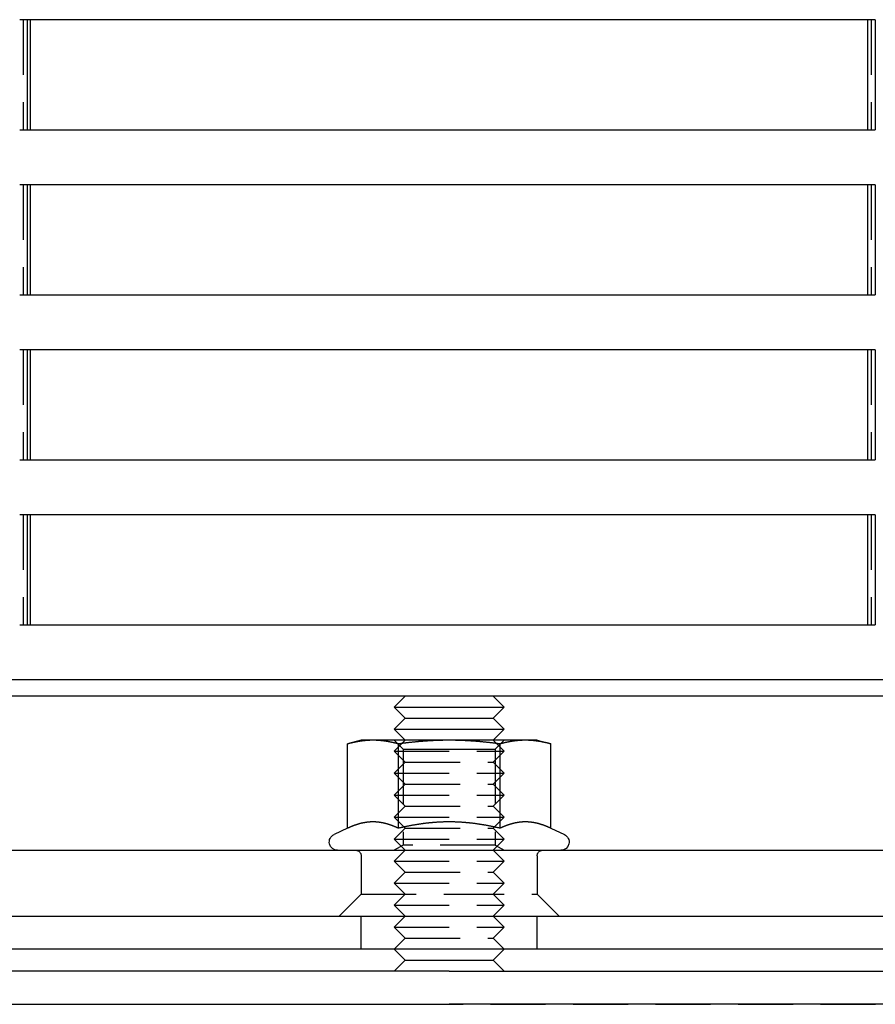
# Model space of a CAD drawing. Extents: x 0 to 1085, y -435 to 245.
# Drawn here: x 96 to 174, y 0 to 89 of the extents above; entities that cross this region are included whole.
import ezdxf

# ---------------------------------------------------------------- set-up
doc = ezdxf.new("R2010")
doc.units = 0
doc.header["$LTSCALE"] = 20
doc.linetypes.add('VERDECKT', pattern=[0.375, 0.25, -0.125])
doc.layers.get('0').update_dxf_attribs({"linetype": 'CONTINUOUS'})
doc.layers.add('STEMPEL', color=3, linetype='CONTINUOUS')

# ---------------------------------------------------------------- blocks, each defined once
blk = doc.blocks.new('A$C90EF78A0')
at = {"color": 3, "linetype": 'CONTINUOUS', "extrusion": (0, 1, -2e-16)}
for p, q in [((173.728, 89.5), (95.95, 89.5)), ((96.933, 79.5), (96.933, 89.5)), ((96.631, 89.5), (96.631, 79.5)), ((173.053, 79.5), (173.053, 89.5)), ((173.728, 89.5), (173.728, 79.5)), ((95.95, 79.5), (173.728, 79.5)), ((173.728, 74.5), (95.95, 74.5)), ((96.631, 74.5), (96.631, 64.5)), ((96.933, 64.5), (96.933, 74.5)), ((173.053, 64.5), (173.053, 74.5)), ((173.728, 74.5), (173.728, 64.5)), ((95.95, 64.5), (173.728, 64.5)), ((173.728, 59.5), (95.95, 59.5)), ((96.631, 59.5), (96.631, 49.5)), ((96.933, 49.5), (96.933, 59.5)), ((173.053, 49.5), (173.053, 59.5)), ((173.728, 59.5), (173.728, 49.5)), ((95.95, 49.5), (173.728, 49.5)), ((173.728, 44.5), (95.95, 44.5)), ((96.631, 44.5), (96.631, 34.5)), ((96.933, 34.5), (96.933, 44.5)), ((173.053, 34.5), (173.053, 44.5)), ((173.728, 44.5), (173.728, 34.5)), ((95.95, 34.5), (173.728, 34.5)), ((264.993, 29.5), (4.993, 29.5)), ((264.993, 28), (4.993, 28)), ((131, 28), (130, 27)), ((139, 28), (140, 27)), ((130, 27), (140, 27)), ((131, 26), (130, 27)), ((139, 26), (140, 27)), ((131, 26), (130, 25)), ((131, 26), (139, 26)), ((139, 26), (140, 25)), ((130, 25), (140, 25)), ((131, 24), (130, 25)), ((139, 24), (140, 25)), ((126.993, 24), (125.755, 23.668)), ((125.755, 16.003), (125.755, 23.668)), ((128.065, 24), (126.993, 24)), ((134.993, 24), (128.065, 24)), ((130.374, 16.003), (130.374, 23.668)), ((141.921, 24), (134.993, 24)), ((139.612, 16.003), (139.612, 23.668)), ((142.993, 24), (141.921, 24)), ((142.993, 24), (144.231, 23.668)), ((144.231, 16.003), (144.231, 23.668)), ((125.755, 16.003), (124.526, 15.43)), ((144.231, 16.003), (145.46, 15.43)), ((8.559, 14), (187.841, 14)), ((-0.007, 8), (134.993, 8)), ((134.993, 8), (269.993, 8)), ((134.993, 5), (-0.007, 5)), ((131, 4), (130, 5)), ((269.993, 5), (134.993, 5)), ((139, 4), (140, 5)), ((131, 4), (130, 3)), ((131, 4), (139, 4)), ((139, 4), (140, 3)), ((135, 3), (0, 3)), ((135, 3), (272.639, 3)), ((0, 0), (135, 0)), ((272.639, 0), (135, 0))]:
    blk.add_line(p, q, dxfattribs=at)
at = {"color": 1, "linetype": 'VERDECKT', "extrusion": (0, 1, -2e-16)}
for p, q in [((96.258, 89.5), (96.258, 79.5)), ((173.355, 89.5), (173.355, 79.5)), ((96.258, 74.5), (96.258, 64.5)), ((173.355, 74.5), (173.355, 64.5)), ((96.258, 59.5), (96.258, 49.5)), ((173.355, 59.5), (173.355, 49.5)), ((96.258, 44.5), (96.258, 34.5)), ((173.355, 44.5), (173.355, 34.5)), ((130.805, 23.188), (129.993, 24)), ((131, 24), (130, 23)), ((139, 24), (140, 23)), ((139.181, 23.188), (139.993, 24)), ((130, 23), (140, 23)), ((131, 22), (130, 23)), ((130.805, 23.188), (134.993, 23.188)), ((130.805, 23.188), (130.805, 14.469)), ((134.993, 23.188), (139.181, 23.188)), ((139, 22), (140, 23)), ((139.181, 23.188), (139.181, 14.469)), ((131, 22), (130, 21)), ((131, 22), (139, 22)), ((139, 22), (140, 21)), ((130, 21), (140, 21)), ((131, 20), (130, 21)), ((139, 20), (140, 21)), ((131, 20), (130, 19)), ((131, 20), (139, 20)), ((139, 20), (140, 19)), ((130, 19), (140, 19)), ((131, 18), (130, 19)), ((139, 18), (140, 19)), ((131, 18), (130, 17)), ((131, 18), (139, 18)), ((139, 18), (140, 17)), ((130, 17), (140, 17)), ((131, 16), (130, 17)), ((139, 16), (140, 17)), ((131, 16), (130, 15)), ((131, 16), (139, 16)), ((139, 16), (140, 15)), ((130.805, 14.469), (129.993, 14)), ((130, 15), (140, 15)), ((131, 14), (130, 15)), ((139.181, 14.469), (130.805, 14.469)), ((139, 14), (140, 15)), ((139.181, 14.469), (139.993, 14)), ((126.993, 13.5), (126.993, 10)), ((131, 14), (130, 13)), ((139, 14), (140, 13)), ((142.993, 13.5), (142.993, 10)), ((130, 13), (140, 13)), ((131, 12), (130, 13)), ((139, 12), (140, 13)), ((131, 12), (130, 11)), ((131, 12), (139, 12)), ((139, 12), (140, 11)), ((130, 11), (140, 11)), ((131, 10), (130, 11)), ((139, 10), (140, 11)), ((126.993, 10), (124.993, 8)), ((126.993, 10), (134.993, 10)), ((131, 10), (130, 9)), ((134.993, 10), (142.993, 10)), ((139, 10), (140, 9)), ((142.993, 10), (144.993, 8)), ((130, 9), (140, 9)), ((131, 8), (130, 9)), ((139, 8), (140, 9)), ((126.993, 5), (126.993, 8)), ((131, 8), (130, 7)), ((139, 8), (140, 7)), ((142.993, 5), (142.993, 8)), ((130, 7), (140, 7)), ((131, 6), (130, 7)), ((139, 6), (140, 7)), ((131, 6), (130, 5)), ((131, 6), (139, 6)), ((139, 6), (140, 5)), ((86.25, 0.002), (249.75, 0.002))]:
    blk.add_line(p, q, dxfattribs=at)
at = {"color": 3}
for points in [[(128.065, 24, 0), (128.041, 24, 0), (128.018, 24, 0), (127.995, 24, 0), (127.971, 23.999, 0), (127.948, 23.999, 0), (127.925, 23.999, 0), (127.901, 23.998, 0), (127.878, 23.998, 0), (127.855, 23.997, 0), (127.831, 23.996, 0), (127.808, 23.996, 0), (127.785, 23.995, 0), (127.761, 23.994, 0), (127.738, 23.993, 0), (127.715, 23.992, 0), (127.692, 23.991, 0), (127.668, 23.989, 0), (127.645, 23.988, 0), (127.622, 23.987, 0), (127.598, 23.985, 0), (127.575, 23.984, 0), (127.552, 23.983, 0), (127.529, 23.981, 0), (127.505, 23.979, 0), (127.482, 23.977, 0), (127.459, 23.976, 0), (127.435, 23.974, 0), (127.412, 23.972, 0), (127.389, 23.97, 0), (127.365, 23.968, 0), (127.342, 23.965, 0), (127.318, 23.963, 0), (127.295, 23.961, 0), (127.271, 23.958, 0), (127.248, 23.956, 0), (127.224, 23.953, 0), (127.201, 23.951, 0), (127.177, 23.948, 0), (127.154, 23.945, 0), (127.13, 23.942, 0), (127.107, 23.939, 0), (127.083, 23.936, 0), (127.059, 23.933, 0), (127.036, 23.93, 0), (127.012, 23.927, 0), (126.988, 23.924, 0), (126.964, 23.92, 0), (126.94, 23.917, 0), (126.916, 23.913, 0), (126.893, 23.91, 0), (126.869, 23.906, 0), (126.845, 23.902, 0), (126.82, 23.899, 0), (126.796, 23.895, 0), (126.772, 23.891, 0), (126.748, 23.887, 0), (126.724, 23.883, 0), (126.7, 23.879, 0), (126.675, 23.874, 0), (126.651, 23.87, 0), (126.626, 23.866, 0), (126.602, 23.861, 0), (126.577, 23.857, 0), (126.553, 23.852, 0), (126.528, 23.847, 0), (126.503, 23.843, 0), (126.479, 23.838, 0), (126.454, 23.833, 0), (126.429, 23.828, 0), (126.404, 23.823, 0), (126.379, 23.817, 0), (126.354, 23.812, 0), (126.329, 23.807, 0), (126.303, 23.801, 0), (126.278, 23.796, 0), (126.253, 23.79, 0), (126.227, 23.785, 0), (126.202, 23.779, 0), (126.176, 23.773, 0), (126.151, 23.767, 0), (126.125, 23.761, 0), (126.099, 23.755, 0), (126.073, 23.749, 0), (126.047, 23.743, 0), (126.021, 23.736, 0), (125.995, 23.73, 0), (125.969, 23.724, 0), (125.942, 23.717, 0), (125.916, 23.71, 0), (125.889, 23.703, 0), (125.863, 23.697, 0), (125.836, 23.69, 0), (125.809, 23.683, 0), (125.782, 23.676, 0), (125.755, 23.668, 0)], [(130.374, 23.668, 0), (130.347, 23.676, 0), (130.32, 23.683, 0), (130.293, 23.69, 0), (130.267, 23.697, 0), (130.24, 23.703, 0), (130.214, 23.71, 0), (130.187, 23.717, 0), (130.161, 23.724, 0), (130.135, 23.73, 0), (130.108, 23.736, 0), (130.082, 23.743, 0), (130.056, 23.749, 0), (130.031, 23.755, 0), (130.005, 23.761, 0), (129.979, 23.767, 0), (129.953, 23.773, 0), (129.928, 23.779, 0), (129.902, 23.785, 0), (129.877, 23.79, 0), (129.851, 23.796, 0), (129.826, 23.801, 0), (129.801, 23.807, 0), (129.776, 23.812, 0), (129.751, 23.817, 0), (129.726, 23.823, 0), (129.701, 23.828, 0), (129.676, 23.833, 0), (129.651, 23.838, 0), (129.626, 23.843, 0), (129.601, 23.847, 0), (129.577, 23.852, 0), (129.552, 23.857, 0), (129.528, 23.861, 0), (129.503, 23.866, 0), (129.479, 23.87, 0), (129.454, 23.874, 0), (129.43, 23.879, 0), (129.406, 23.883, 0), (129.381, 23.887, 0), (129.357, 23.891, 0), (129.333, 23.895, 0), (129.309, 23.899, 0), (129.285, 23.902, 0), (129.261, 23.906, 0), (129.237, 23.91, 0), (129.213, 23.913, 0), (129.189, 23.917, 0), (129.165, 23.92, 0), (129.141, 23.924, 0), (129.118, 23.927, 0), (129.094, 23.93, 0), (129.07, 23.933, 0), (129.047, 23.936, 0), (129.023, 23.939, 0), (128.999, 23.942, 0), (128.976, 23.945, 0), (128.952, 23.948, 0), (128.929, 23.951, 0), (128.905, 23.953, 0), (128.882, 23.956, 0), (128.858, 23.958, 0), (128.835, 23.961, 0), (128.811, 23.963, 0), (128.788, 23.965, 0), (128.764, 23.968, 0), (128.741, 23.97, 0), (128.718, 23.972, 0), (128.694, 23.974, 0), (128.671, 23.976, 0), (128.648, 23.977, 0), (128.624, 23.979, 0), (128.601, 23.981, 0), (128.578, 23.983, 0), (128.554, 23.984, 0), (128.531, 23.985, 0), (128.508, 23.987, 0), (128.484, 23.988, 0), (128.461, 23.989, 0), (128.438, 23.991, 0), (128.415, 23.992, 0), (128.391, 23.993, 0), (128.368, 23.994, 0), (128.345, 23.995, 0), (128.322, 23.996, 0), (128.298, 23.996, 0), (128.275, 23.997, 0), (128.252, 23.998, 0), (128.228, 23.998, 0), (128.205, 23.999, 0), (128.182, 23.999, 0), (128.158, 23.999, 0), (128.135, 24, 0), (128.112, 24, 0), (128.088, 24, 0), (128.065, 24, 0)], [(134.993, 24, 0), (134.946, 24, 0), (134.899, 24, 0), (134.853, 24, 0), (134.806, 23.999, 0), (134.759, 23.999, 0), (134.712, 23.999, 0), (134.666, 23.998, 0), (134.619, 23.998, 0), (134.573, 23.997, 0), (134.526, 23.996, 0), (134.479, 23.996, 0), (134.433, 23.995, 0), (134.386, 23.994, 0), (134.34, 23.993, 0), (134.293, 23.992, 0), (134.247, 23.991, 0), (134.2, 23.989, 0), (134.154, 23.988, 0), (134.107, 23.987, 0), (134.06, 23.985, 0), (134.014, 23.984, 0), (133.967, 23.983, 0), (133.921, 23.981, 0), (133.874, 23.979, 0), (133.827, 23.977, 0), (133.781, 23.976, 0), (133.734, 23.974, 0), (133.687, 23.972, 0), (133.641, 23.97, 0), (133.594, 23.968, 0), (133.547, 23.965, 0), (133.5, 23.963, 0), (133.453, 23.961, 0), (133.406, 23.958, 0), (133.359, 23.956, 0), (133.312, 23.953, 0), (133.265, 23.951, 0), (133.218, 23.948, 0), (133.171, 23.945, 0), (133.124, 23.942, 0), (133.077, 23.939, 0), (133.029, 23.936, 0), (132.982, 23.933, 0), (132.935, 23.93, 0), (132.887, 23.927, 0), (132.839, 23.924, 0), (132.792, 23.92, 0), (132.744, 23.917, 0), (132.696, 23.913, 0), (132.648, 23.91, 0), (132.601, 23.906, 0), (132.553, 23.902, 0), (132.504, 23.899, 0), (132.456, 23.895, 0), (132.408, 23.891, 0), (132.36, 23.887, 0), (132.311, 23.883, 0), (132.263, 23.879, 0), (132.214, 23.874, 0), (132.165, 23.87, 0), (132.116, 23.866, 0), (132.067, 23.861, 0), (132.018, 23.857, 0), (131.969, 23.852, 0), (131.92, 23.847, 0), (131.87, 23.843, 0), (131.821, 23.838, 0), (131.771, 23.833, 0), (131.721, 23.828, 0), (131.671, 23.823, 0), (131.621, 23.817, 0), (131.571, 23.812, 0), (131.521, 23.807, 0), (131.47, 23.801, 0), (131.42, 23.796, 0), (131.369, 23.79, 0), (131.318, 23.785, 0), (131.267, 23.779, 0), (131.216, 23.773, 0), (131.165, 23.767, 0), (131.113, 23.761, 0), (131.061, 23.755, 0), (131.01, 23.749, 0), (130.958, 23.743, 0), (130.905, 23.736, 0), (130.853, 23.73, 0), (130.801, 23.724, 0), (130.748, 23.717, 0), (130.695, 23.71, 0), (130.642, 23.703, 0), (130.589, 23.697, 0), (130.536, 23.69, 0), (130.482, 23.683, 0), (130.428, 23.676, 0), (130.374, 23.668, 0)], [(139.612, 23.668, 0), (139.558, 23.676, 0), (139.504, 23.683, 0), (139.45, 23.69, 0), (139.397, 23.697, 0), (139.344, 23.703, 0), (139.291, 23.71, 0), (139.238, 23.717, 0), (139.185, 23.724, 0), (139.133, 23.73, 0), (139.08, 23.736, 0), (139.028, 23.743, 0), (138.976, 23.749, 0), (138.925, 23.755, 0), (138.873, 23.761, 0), (138.821, 23.767, 0), (138.77, 23.773, 0), (138.719, 23.779, 0), (138.668, 23.785, 0), (138.617, 23.79, 0), (138.566, 23.796, 0), (138.516, 23.801, 0), (138.465, 23.807, 0), (138.415, 23.812, 0), (138.365, 23.817, 0), (138.315, 23.823, 0), (138.265, 23.828, 0), (138.215, 23.833, 0), (138.165, 23.838, 0), (138.116, 23.843, 0), (138.066, 23.847, 0), (138.017, 23.852, 0), (137.968, 23.857, 0), (137.919, 23.861, 0), (137.87, 23.866, 0), (137.821, 23.87, 0), (137.772, 23.874, 0), (137.723, 23.879, 0), (137.675, 23.883, 0), (137.626, 23.887, 0), (137.578, 23.891, 0), (137.53, 23.895, 0), (137.482, 23.899, 0), (137.433, 23.902, 0), (137.385, 23.906, 0), (137.337, 23.91, 0), (137.29, 23.913, 0), (137.242, 23.917, 0), (137.194, 23.92, 0), (137.146, 23.924, 0), (137.099, 23.927, 0), (137.051, 23.93, 0), (137.004, 23.933, 0), (136.957, 23.936, 0), (136.909, 23.939, 0), (136.862, 23.942, 0), (136.815, 23.945, 0), (136.768, 23.948, 0), (136.721, 23.951, 0), (136.673, 23.953, 0), (136.626, 23.956, 0), (136.58, 23.958, 0), (136.533, 23.961, 0), (136.486, 23.963, 0), (136.439, 23.965, 0), (136.392, 23.968, 0), (136.345, 23.97, 0), (136.299, 23.972, 0), (136.252, 23.974, 0), (136.205, 23.976, 0), (136.159, 23.977, 0), (136.112, 23.979, 0), (136.065, 23.981, 0), (136.019, 23.983, 0), (135.972, 23.984, 0), (135.926, 23.985, 0), (135.879, 23.987, 0), (135.832, 23.988, 0), (135.786, 23.989, 0), (135.739, 23.991, 0), (135.693, 23.992, 0), (135.646, 23.993, 0), (135.6, 23.994, 0), (135.553, 23.995, 0), (135.506, 23.996, 0), (135.46, 23.996, 0), (135.413, 23.997, 0), (135.367, 23.998, 0), (135.32, 23.998, 0), (135.273, 23.999, 0), (135.227, 23.999, 0), (135.18, 23.999, 0), (135.133, 24, 0), (135.087, 24, 0), (135.04, 24, 0), (134.993, 24, 0)], [(141.921, 24, 0), (141.898, 24, 0), (141.874, 24, 0), (141.851, 24, 0), (141.828, 23.999, 0), (141.804, 23.999, 0), (141.781, 23.999, 0), (141.758, 23.998, 0), (141.734, 23.998, 0), (141.711, 23.997, 0), (141.688, 23.996, 0), (141.664, 23.996, 0), (141.641, 23.995, 0), (141.618, 23.994, 0), (141.595, 23.993, 0), (141.571, 23.992, 0), (141.548, 23.991, 0), (141.525, 23.989, 0), (141.501, 23.988, 0), (141.478, 23.987, 0), (141.455, 23.985, 0), (141.432, 23.984, 0), (141.408, 23.983, 0), (141.385, 23.981, 0), (141.362, 23.979, 0), (141.338, 23.977, 0), (141.315, 23.976, 0), (141.292, 23.974, 0), (141.268, 23.972, 0), (141.245, 23.97, 0), (141.222, 23.968, 0), (141.198, 23.965, 0), (141.175, 23.963, 0), (141.151, 23.961, 0), (141.128, 23.958, 0), (141.104, 23.956, 0), (141.081, 23.953, 0), (141.057, 23.951, 0), (141.034, 23.948, 0), (141.01, 23.945, 0), (140.987, 23.942, 0), (140.963, 23.939, 0), (140.939, 23.936, 0), (140.916, 23.933, 0), (140.892, 23.93, 0), (140.868, 23.927, 0), (140.844, 23.924, 0), (140.821, 23.92, 0), (140.797, 23.917, 0), (140.773, 23.913, 0), (140.749, 23.91, 0), (140.725, 23.906, 0), (140.701, 23.902, 0), (140.677, 23.899, 0), (140.653, 23.895, 0), (140.629, 23.891, 0), (140.604, 23.887, 0), (140.58, 23.883, 0), (140.556, 23.879, 0), (140.532, 23.874, 0), (140.507, 23.87, 0), (140.483, 23.866, 0), (140.458, 23.861, 0), (140.434, 23.857, 0), (140.409, 23.852, 0), (140.384, 23.847, 0), (140.36, 23.843, 0), (140.335, 23.838, 0), (140.31, 23.833, 0), (140.285, 23.828, 0), (140.26, 23.823, 0), (140.235, 23.817, 0), (140.21, 23.812, 0), (140.185, 23.807, 0), (140.16, 23.801, 0), (140.135, 23.796, 0), (140.109, 23.79, 0), (140.084, 23.785, 0), (140.058, 23.779, 0), (140.033, 23.773, 0), (140.007, 23.767, 0), (139.981, 23.761, 0), (139.955, 23.755, 0), (139.929, 23.749, 0), (139.903, 23.743, 0), (139.877, 23.736, 0), (139.851, 23.73, 0), (139.825, 23.724, 0), (139.799, 23.717, 0), (139.772, 23.71, 0), (139.746, 23.703, 0), (139.719, 23.697, 0), (139.692, 23.69, 0), (139.666, 23.683, 0), (139.639, 23.676, 0), (139.612, 23.668, 0)], [(144.231, 23.668, 0), (144.204, 23.676, 0), (144.177, 23.683, 0), (144.15, 23.69, 0), (144.123, 23.697, 0), (144.097, 23.703, 0), (144.07, 23.71, 0), (144.044, 23.717, 0), (144.017, 23.724, 0), (143.991, 23.73, 0), (143.965, 23.736, 0), (143.939, 23.743, 0), (143.913, 23.749, 0), (143.887, 23.755, 0), (143.861, 23.761, 0), (143.835, 23.767, 0), (143.81, 23.773, 0), (143.784, 23.779, 0), (143.759, 23.785, 0), (143.733, 23.79, 0), (143.708, 23.796, 0), (143.683, 23.801, 0), (143.657, 23.807, 0), (143.632, 23.812, 0), (143.607, 23.817, 0), (143.582, 23.823, 0), (143.557, 23.828, 0), (143.532, 23.833, 0), (143.507, 23.838, 0), (143.483, 23.843, 0), (143.458, 23.847, 0), (143.433, 23.852, 0), (143.409, 23.857, 0), (143.384, 23.861, 0), (143.36, 23.866, 0), (143.335, 23.87, 0), (143.311, 23.874, 0), (143.286, 23.879, 0), (143.262, 23.883, 0), (143.238, 23.887, 0), (143.214, 23.891, 0), (143.19, 23.895, 0), (143.165, 23.899, 0), (143.141, 23.902, 0), (143.117, 23.906, 0), (143.093, 23.91, 0), (143.069, 23.913, 0), (143.046, 23.917, 0), (143.022, 23.92, 0), (142.998, 23.924, 0), (142.974, 23.927, 0), (142.95, 23.93, 0), (142.927, 23.933, 0), (142.903, 23.936, 0), (142.879, 23.939, 0), (142.856, 23.942, 0), (142.832, 23.945, 0), (142.808, 23.948, 0), (142.785, 23.951, 0), (142.761, 23.953, 0), (142.738, 23.956, 0), (142.714, 23.958, 0), (142.691, 23.961, 0), (142.668, 23.963, 0), (142.644, 23.965, 0), (142.621, 23.968, 0), (142.597, 23.97, 0), (142.574, 23.972, 0), (142.551, 23.974, 0), (142.527, 23.976, 0), (142.504, 23.977, 0), (142.481, 23.979, 0), (142.457, 23.981, 0), (142.434, 23.983, 0), (142.411, 23.984, 0), (142.387, 23.985, 0), (142.364, 23.987, 0), (142.341, 23.988, 0), (142.318, 23.989, 0), (142.294, 23.991, 0), (142.271, 23.992, 0), (142.248, 23.993, 0), (142.224, 23.994, 0), (142.201, 23.995, 0), (142.178, 23.996, 0), (142.155, 23.996, 0), (142.131, 23.997, 0), (142.108, 23.998, 0), (142.085, 23.998, 0), (142.061, 23.999, 0), (142.038, 23.999, 0), (142.015, 23.999, 0), (141.991, 24, 0), (141.968, 24, 0), (141.945, 24, 0), (141.921, 24, 0)], [(128.065, 16.58, 0), (128.041, 16.58, 0), (128.017, 16.58, 0), (127.994, 16.579, 0), (127.97, 16.579, 0), (127.946, 16.578, 0), (127.923, 16.578, 0), (127.899, 16.577, 0), (127.875, 16.576, 0), (127.852, 16.575, 0), (127.828, 16.574, 0), (127.805, 16.572, 0), (127.781, 16.571, 0), (127.758, 16.569, 0), (127.734, 16.567, 0), (127.71, 16.566, 0), (127.687, 16.564, 0), (127.663, 16.561, 0), (127.64, 16.559, 0), (127.617, 16.557, 0), (127.593, 16.554, 0), (127.57, 16.552, 0), (127.546, 16.549, 0), (127.523, 16.546, 0), (127.499, 16.543, 0), (127.476, 16.54, 0), (127.452, 16.537, 0), (127.429, 16.533, 0), (127.405, 16.53, 0), (127.382, 16.526, 0), (127.358, 16.522, 0), (127.335, 16.518, 0), (127.311, 16.514, 0), (127.287, 16.51, 0), (127.264, 16.506, 0), (127.24, 16.502, 0), (127.217, 16.497, 0), (127.193, 16.492, 0), (127.169, 16.488, 0), (127.146, 16.483, 0), (127.122, 16.478, 0), (127.098, 16.473, 0), (127.075, 16.468, 0), (127.051, 16.462, 0), (127.027, 16.457, 0), (127.003, 16.451, 0), (126.98, 16.445, 0), (126.956, 16.439, 0), (126.932, 16.433, 0), (126.908, 16.427, 0), (126.884, 16.421, 0), (126.86, 16.415, 0), (126.836, 16.408, 0), (126.812, 16.401, 0), (126.788, 16.395, 0), (126.764, 16.388, 0), (126.74, 16.381, 0), (126.716, 16.374, 0), (126.691, 16.366, 0), (126.667, 16.359, 0), (126.643, 16.351, 0), (126.618, 16.344, 0), (126.594, 16.336, 0), (126.57, 16.328, 0), (126.545, 16.32, 0), (126.521, 16.312, 0), (126.496, 16.303, 0), (126.471, 16.295, 0), (126.447, 16.286, 0), (126.422, 16.278, 0), (126.397, 16.269, 0), (126.372, 16.26, 0), (126.347, 16.251, 0), (126.322, 16.241, 0), (126.297, 16.232, 0), (126.272, 16.223, 0), (126.247, 16.213, 0), (126.222, 16.203, 0), (126.197, 16.193, 0), (126.171, 16.183, 0), (126.146, 16.173, 0), (126.12, 16.163, 0), (126.095, 16.152, 0), (126.069, 16.142, 0), (126.043, 16.131, 0), (126.018, 16.12, 0), (125.992, 16.109, 0), (125.966, 16.098, 0), (125.94, 16.086, 0), (125.914, 16.075, 0), (125.887, 16.063, 0), (125.861, 16.052, 0), (125.835, 16.04, 0), (125.808, 16.027, 0), (125.782, 16.015, 0), (125.755, 16.003, 0)], [(130.374, 16.003, 0), (130.348, 16.015, 0), (130.321, 16.027, 0), (130.295, 16.04, 0), (130.268, 16.052, 0), (130.242, 16.063, 0), (130.216, 16.075, 0), (130.19, 16.086, 0), (130.164, 16.098, 0), (130.138, 16.109, 0), (130.112, 16.12, 0), (130.086, 16.131, 0), (130.06, 16.142, 0), (130.035, 16.152, 0), (130.009, 16.163, 0), (129.984, 16.173, 0), (129.958, 16.183, 0), (129.933, 16.193, 0), (129.908, 16.203, 0), (129.882, 16.213, 0), (129.857, 16.223, 0), (129.832, 16.232, 0), (129.807, 16.241, 0), (129.782, 16.251, 0), (129.757, 16.26, 0), (129.732, 16.269, 0), (129.708, 16.278, 0), (129.683, 16.286, 0), (129.658, 16.295, 0), (129.633, 16.303, 0), (129.609, 16.312, 0), (129.584, 16.32, 0), (129.56, 16.328, 0), (129.535, 16.336, 0), (129.511, 16.344, 0), (129.487, 16.351, 0), (129.462, 16.359, 0), (129.438, 16.366, 0), (129.414, 16.374, 0), (129.39, 16.381, 0), (129.366, 16.388, 0), (129.341, 16.395, 0), (129.317, 16.401, 0), (129.293, 16.408, 0), (129.269, 16.415, 0), (129.245, 16.421, 0), (129.221, 16.427, 0), (129.198, 16.433, 0), (129.174, 16.439, 0), (129.15, 16.445, 0), (129.126, 16.451, 0), (129.102, 16.457, 0), (129.078, 16.462, 0), (129.055, 16.468, 0), (129.031, 16.473, 0), (129.007, 16.478, 0), (128.984, 16.483, 0), (128.96, 16.488, 0), (128.936, 16.492, 0), (128.913, 16.497, 0), (128.889, 16.502, 0), (128.866, 16.506, 0), (128.842, 16.51, 0), (128.819, 16.514, 0), (128.795, 16.518, 0), (128.771, 16.522, 0), (128.748, 16.526, 0), (128.724, 16.53, 0), (128.701, 16.533, 0), (128.677, 16.537, 0), (128.654, 16.54, 0), (128.63, 16.543, 0), (128.607, 16.546, 0), (128.583, 16.549, 0), (128.56, 16.552, 0), (128.536, 16.554, 0), (128.513, 16.557, 0), (128.49, 16.559, 0), (128.466, 16.561, 0), (128.443, 16.564, 0), (128.419, 16.566, 0), (128.395, 16.567, 0), (128.372, 16.569, 0), (128.348, 16.571, 0), (128.325, 16.572, 0), (128.301, 16.574, 0), (128.278, 16.575, 0), (128.254, 16.576, 0), (128.231, 16.577, 0), (128.207, 16.578, 0), (128.183, 16.578, 0), (128.16, 16.579, 0), (128.136, 16.579, 0), (128.112, 16.58, 0), (128.089, 16.58, 0), (128.065, 16.58, 0)], [(134.993, 16.58, 0), (134.945, 16.58, 0), (134.898, 16.58, 0), (134.851, 16.579, 0), (134.803, 16.579, 0), (134.756, 16.578, 0), (134.709, 16.578, 0), (134.661, 16.577, 0), (134.614, 16.576, 0), (134.567, 16.575, 0), (134.52, 16.574, 0), (134.473, 16.572, 0), (134.426, 16.571, 0), (134.379, 16.569, 0), (134.331, 16.567, 0), (134.284, 16.566, 0), (134.237, 16.564, 0), (134.19, 16.561, 0), (134.143, 16.559, 0), (134.096, 16.557, 0), (134.049, 16.554, 0), (134.003, 16.552, 0), (133.956, 16.549, 0), (133.909, 16.546, 0), (133.862, 16.543, 0), (133.815, 16.54, 0), (133.768, 16.537, 0), (133.721, 16.533, 0), (133.674, 16.53, 0), (133.627, 16.526, 0), (133.58, 16.522, 0), (133.533, 16.518, 0), (133.485, 16.514, 0), (133.438, 16.51, 0), (133.391, 16.506, 0), (133.344, 16.502, 0), (133.297, 16.497, 0), (133.25, 16.492, 0), (133.202, 16.488, 0), (133.155, 16.483, 0), (133.108, 16.478, 0), (133.06, 16.473, 0), (133.013, 16.468, 0), (132.965, 16.462, 0), (132.918, 16.457, 0), (132.87, 16.451, 0), (132.823, 16.445, 0), (132.775, 16.439, 0), (132.727, 16.433, 0), (132.68, 16.427, 0), (132.632, 16.421, 0), (132.584, 16.415, 0), (132.536, 16.408, 0), (132.488, 16.401, 0), (132.44, 16.395, 0), (132.391, 16.388, 0), (132.343, 16.381, 0), (132.295, 16.374, 0), (132.246, 16.366, 0), (132.198, 16.359, 0), (132.149, 16.351, 0), (132.1, 16.344, 0), (132.052, 16.336, 0), (132.003, 16.328, 0), (131.954, 16.32, 0), (131.905, 16.312, 0), (131.855, 16.303, 0), (131.806, 16.295, 0), (131.757, 16.286, 0), (131.707, 16.278, 0), (131.658, 16.269, 0), (131.608, 16.26, 0), (131.558, 16.251, 0), (131.508, 16.241, 0), (131.458, 16.232, 0), (131.408, 16.223, 0), (131.358, 16.213, 0), (131.307, 16.203, 0), (131.257, 16.193, 0), (131.206, 16.183, 0), (131.155, 16.173, 0), (131.104, 16.163, 0), (131.053, 16.152, 0), (131.002, 16.142, 0), (130.95, 16.131, 0), (130.899, 16.12, 0), (130.847, 16.109, 0), (130.795, 16.098, 0), (130.743, 16.086, 0), (130.691, 16.075, 0), (130.638, 16.063, 0), (130.586, 16.052, 0), (130.533, 16.04, 0), (130.48, 16.027, 0), (130.427, 16.015, 0), (130.374, 16.003, 0)], [(139.612, 16.003, 0), (139.559, 16.015, 0), (139.506, 16.027, 0), (139.453, 16.04, 0), (139.4, 16.052, 0), (139.347, 16.063, 0), (139.295, 16.075, 0), (139.243, 16.086, 0), (139.191, 16.098, 0), (139.139, 16.109, 0), (139.087, 16.12, 0), (139.036, 16.131, 0), (138.984, 16.142, 0), (138.933, 16.152, 0), (138.882, 16.163, 0), (138.831, 16.173, 0), (138.78, 16.183, 0), (138.729, 16.193, 0), (138.679, 16.203, 0), (138.628, 16.213, 0), (138.578, 16.223, 0), (138.528, 16.232, 0), (138.478, 16.241, 0), (138.428, 16.251, 0), (138.378, 16.26, 0), (138.328, 16.269, 0), (138.279, 16.278, 0), (138.229, 16.286, 0), (138.18, 16.295, 0), (138.13, 16.303, 0), (138.081, 16.312, 0), (138.032, 16.32, 0), (137.983, 16.328, 0), (137.934, 16.336, 0), (137.885, 16.344, 0), (137.837, 16.351, 0), (137.788, 16.359, 0), (137.74, 16.366, 0), (137.691, 16.374, 0), (137.643, 16.381, 0), (137.595, 16.388, 0), (137.546, 16.395, 0), (137.498, 16.401, 0), (137.45, 16.408, 0), (137.402, 16.415, 0), (137.354, 16.421, 0), (137.306, 16.427, 0), (137.259, 16.433, 0), (137.211, 16.439, 0), (137.163, 16.445, 0), (137.116, 16.451, 0), (137.068, 16.457, 0), (137.02, 16.462, 0), (136.973, 16.468, 0), (136.926, 16.473, 0), (136.878, 16.478, 0), (136.831, 16.483, 0), (136.784, 16.488, 0), (136.736, 16.492, 0), (136.689, 16.497, 0), (136.642, 16.502, 0), (136.595, 16.506, 0), (136.548, 16.51, 0), (136.5, 16.514, 0), (136.453, 16.518, 0), (136.406, 16.522, 0), (136.359, 16.526, 0), (136.312, 16.53, 0), (136.265, 16.533, 0), (136.218, 16.537, 0), (136.171, 16.54, 0), (136.124, 16.543, 0), (136.077, 16.546, 0), (136.03, 16.549, 0), (135.983, 16.552, 0), (135.936, 16.554, 0), (135.889, 16.557, 0), (135.842, 16.559, 0), (135.795, 16.561, 0), (135.748, 16.564, 0), (135.701, 16.566, 0), (135.654, 16.567, 0), (135.607, 16.569, 0), (135.56, 16.571, 0), (135.513, 16.572, 0), (135.466, 16.574, 0), (135.419, 16.575, 0), (135.372, 16.576, 0), (135.325, 16.577, 0), (135.277, 16.578, 0), (135.23, 16.578, 0), (135.183, 16.579, 0), (135.135, 16.579, 0), (135.088, 16.58, 0), (135.04, 16.58, 0), (134.993, 16.58, 0)], [(141.921, 16.58, 0), (141.897, 16.58, 0), (141.874, 16.58, 0), (141.85, 16.579, 0), (141.826, 16.579, 0), (141.803, 16.578, 0), (141.779, 16.578, 0), (141.755, 16.577, 0), (141.732, 16.576, 0), (141.708, 16.575, 0), (141.685, 16.574, 0), (141.661, 16.572, 0), (141.637, 16.571, 0), (141.614, 16.569, 0), (141.59, 16.567, 0), (141.567, 16.566, 0), (141.543, 16.564, 0), (141.52, 16.561, 0), (141.496, 16.559, 0), (141.473, 16.557, 0), (141.449, 16.554, 0), (141.426, 16.552, 0), (141.402, 16.549, 0), (141.379, 16.546, 0), (141.355, 16.543, 0), (141.332, 16.54, 0), (141.309, 16.537, 0), (141.285, 16.533, 0), (141.262, 16.53, 0), (141.238, 16.526, 0), (141.214, 16.522, 0), (141.191, 16.518, 0), (141.167, 16.514, 0), (141.144, 16.51, 0), (141.12, 16.506, 0), (141.097, 16.502, 0), (141.073, 16.497, 0), (141.049, 16.492, 0), (141.026, 16.488, 0), (141.002, 16.483, 0), (140.979, 16.478, 0), (140.955, 16.473, 0), (140.931, 16.468, 0), (140.907, 16.462, 0), (140.884, 16.457, 0), (140.86, 16.451, 0), (140.836, 16.445, 0), (140.812, 16.439, 0), (140.788, 16.433, 0), (140.764, 16.427, 0), (140.741, 16.421, 0), (140.717, 16.415, 0), (140.693, 16.408, 0), (140.669, 16.401, 0), (140.644, 16.395, 0), (140.62, 16.388, 0), (140.596, 16.381, 0), (140.572, 16.374, 0), (140.548, 16.366, 0), (140.524, 16.359, 0), (140.499, 16.351, 0), (140.475, 16.344, 0), (140.45, 16.336, 0), (140.426, 16.328, 0), (140.402, 16.32, 0), (140.377, 16.312, 0), (140.352, 16.303, 0), (140.328, 16.295, 0), (140.303, 16.286, 0), (140.278, 16.278, 0), (140.254, 16.269, 0), (140.229, 16.26, 0), (140.204, 16.251, 0), (140.179, 16.241, 0), (140.154, 16.232, 0), (140.129, 16.223, 0), (140.103, 16.213, 0), (140.078, 16.203, 0), (140.053, 16.193, 0), (140.028, 16.183, 0), (140.002, 16.173, 0), (139.977, 16.163, 0), (139.951, 16.152, 0), (139.925, 16.142, 0), (139.9, 16.131, 0), (139.874, 16.12, 0), (139.848, 16.109, 0), (139.822, 16.098, 0), (139.796, 16.086, 0), (139.77, 16.075, 0), (139.744, 16.063, 0), (139.718, 16.052, 0), (139.691, 16.04, 0), (139.665, 16.027, 0), (139.638, 16.015, 0), (139.612, 16.003, 0)], [(144.231, 16.003, 0), (144.204, 16.015, 0), (144.177, 16.027, 0), (144.151, 16.04, 0), (144.125, 16.052, 0), (144.098, 16.063, 0), (144.072, 16.075, 0), (144.046, 16.086, 0), (144.02, 16.098, 0), (143.994, 16.109, 0), (143.968, 16.12, 0), (143.943, 16.131, 0), (143.917, 16.142, 0), (143.891, 16.152, 0), (143.866, 16.163, 0), (143.84, 16.173, 0), (143.815, 16.183, 0), (143.789, 16.193, 0), (143.764, 16.203, 0), (143.739, 16.213, 0), (143.714, 16.223, 0), (143.689, 16.232, 0), (143.664, 16.241, 0), (143.639, 16.251, 0), (143.614, 16.26, 0), (143.589, 16.269, 0), (143.564, 16.278, 0), (143.539, 16.286, 0), (143.515, 16.295, 0), (143.49, 16.303, 0), (143.465, 16.312, 0), (143.441, 16.32, 0), (143.416, 16.328, 0), (143.392, 16.336, 0), (143.367, 16.344, 0), (143.343, 16.351, 0), (143.319, 16.359, 0), (143.295, 16.366, 0), (143.27, 16.374, 0), (143.246, 16.381, 0), (143.222, 16.388, 0), (143.198, 16.395, 0), (143.174, 16.401, 0), (143.15, 16.408, 0), (143.126, 16.415, 0), (143.102, 16.421, 0), (143.078, 16.427, 0), (143.054, 16.433, 0), (143.03, 16.439, 0), (143.006, 16.445, 0), (142.982, 16.451, 0), (142.959, 16.457, 0), (142.935, 16.462, 0), (142.911, 16.468, 0), (142.887, 16.473, 0), (142.864, 16.478, 0), (142.84, 16.483, 0), (142.816, 16.488, 0), (142.793, 16.492, 0), (142.769, 16.497, 0), (142.746, 16.502, 0), (142.722, 16.506, 0), (142.698, 16.51, 0), (142.675, 16.514, 0), (142.651, 16.518, 0), (142.628, 16.522, 0), (142.604, 16.526, 0), (142.581, 16.53, 0), (142.557, 16.533, 0), (142.534, 16.537, 0), (142.51, 16.54, 0), (142.487, 16.543, 0), (142.463, 16.546, 0), (142.44, 16.549, 0), (142.416, 16.552, 0), (142.393, 16.554, 0), (142.369, 16.557, 0), (142.346, 16.559, 0), (142.322, 16.561, 0), (142.299, 16.564, 0), (142.275, 16.566, 0), (142.252, 16.567, 0), (142.228, 16.569, 0), (142.205, 16.571, 0), (142.181, 16.572, 0), (142.158, 16.574, 0), (142.134, 16.575, 0), (142.111, 16.576, 0), (142.087, 16.577, 0), (142.063, 16.578, 0), (142.04, 16.578, 0), (142.016, 16.579, 0), (141.992, 16.579, 0), (141.969, 16.58, 0), (141.945, 16.58, 0), (141.921, 16.58, 0)]]:
    blk.add_polyline3d(points, dxfattribs=at)
at = {"color": 3, "linetype": 'CONTINUOUS', "extrusion": (0, -2e-16, -1)}
for centre, start, end in [((-124.843, 14.75), 270, 65), ((-145.143, 14.75), 115, 270)]:
    blk.add_arc(centre, 0.75, start, end, dxfattribs=at)
at = {"color": 1, "linetype": 'VERDECKT', "extrusion": (0, -2e-16, -1)}
for centre, start, end in [((-126.493, 13.5), 90, 180), ((-143.493, 13.5), 0, 90)]:
    blk.add_arc(centre, 0.5, start, end, dxfattribs=at)

msp = doc.modelspace()

# ---------------------------------------------------------------- block references
at = {"layer": 'STEMPEL'}
msp.add_blockref('A$C90EF78A0', (0, 0), dxfattribs=at)

doc.saveas('drawing.dxf')
